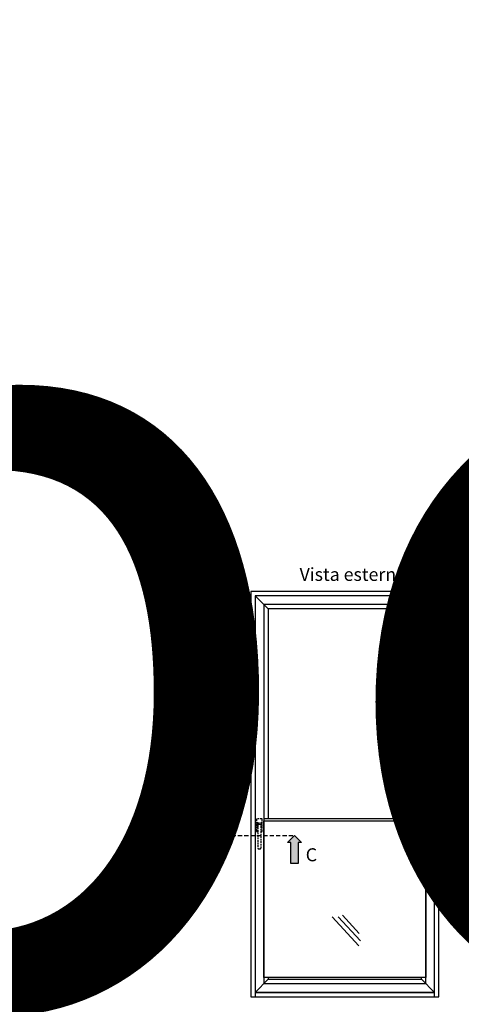
# Model space of a CAD drawing. Units: millimetres. Extents: x 4796 to 204289, y 1173 to 2362.
# Drawn here: x 6400 to 6466, y 1630 to 1777 of the extents above; entities that cross this region are included whole.
import ezdxf

# ---------------------------------------------------------------- set-up
doc = ezdxf.new("R2010")
doc.units = ezdxf.units.MM
doc.linetypes.add('NASCOSTA2', pattern=[4.7625, 3.175, -1.5875])
doc.linetypes.add('VERDECKT', pattern=[0.375, 0.25, -0.125])
doc.layers.get('0').update_dxf_attribs({"color": 252})
doc.layers.add('Quote', color=252, linetype='Continuous')
doc.styles.add('ROMANS', font='ARIALN.TTF', dxfattribs={"height": 2})

msp = doc.modelspace()

# ---------------------------------------------------------------- hatches: boundary and pattern name
for points in [[(6429.56, 1650.79), (6430.61, 1650.79), (6430.61, 1653.95), (6431.14, 1653.95), (6430.08, 1655), (6429.03, 1653.95), (6429.56, 1653.95)], [(6440.88, 1650.79), (6441.94, 1650.79), (6441.94, 1653.95), (6442.46, 1653.95), (6441.41, 1655), (6440.36, 1653.95), (6440.88, 1653.95)]]:
    msp.add_hatch(color=256).paths.add_polyline_path(points)

# ---------------------------------------------------------------- linework, layer by layer
for p, q in [((6437.47, 1688.93), (6435.52, 1690.88)), ((6460.41, 1688.93), (6462.36, 1690.88)), ((6460.41, 1688.93), (6437.47, 1688.93)), ((6437.47, 1688.93), (6437.47, 1657.46)), ((6460.41, 1688.93), (6460.41, 1657.46)), ((6461.06, 1657.46), (6436.82, 1657.46)), ((6447.06, 1642.83), (6451.04, 1638.45)), ((6447.96, 1642.81), (6451.27, 1639.21)), ((6448.61, 1643.06), (6451.11, 1640.3)), ((6437.47, 1633.45), (6435.52, 1631.5)), ((6460.41, 1633.45), (6462.36, 1631.5))]:
    msp.add_line(p, q)
at = {"linetype": 'VERDECKT'}
for p, q in [((6435.73, 1657.41), (6435.73, 1655.64)), ((6436.52, 1657.47), (6435.79, 1657.47)), ((6436.58, 1655.64), (6436.58, 1657.41)), ((6435.79, 1655.58), (6435.91, 1655.58)), ((6435.82, 1656.22), (6435.82, 1656.77)), ((6435.91, 1656.16), (6435.88, 1656.16)), ((6435.91, 1656.52), (6435.91, 1656.16)), ((6435.91, 1656.16), (6435.91, 1653.11)), ((6435.94, 1656.89), (6436.37, 1656.89)), ((6436.27, 1656.65), (6436.03, 1656.65)), ((6436.4, 1656.16), (6436.4, 1656.52)), ((6436.43, 1656.16), (6436.4, 1656.16)), ((6436.4, 1653.11), (6436.4, 1656.16)), ((6436.4, 1655.58), (6436.52, 1655.58)), ((6436.49, 1656.77), (6436.49, 1656.22)), ((6436.03, 1652.99), (6436.27, 1652.99))]:
    msp.add_line(p, q, dxfattribs=at)
at = {"linetype": 'NASCOSTA2', "ltscale": 0.2}
msp.add_line((6430.08, 1655), (6441.18, 1655), dxfattribs=at)
for points in [[(6434.87, 1630.85), (6463.01, 1630.85), (6463.01, 1691.53), (6434.87, 1691.53)], [(6435.52, 1631.5), (6462.36, 1631.5), (6462.36, 1690.88), (6435.52, 1690.88)], [(6436.82, 1632.8), (6461.06, 1632.8), (6461.06, 1689.58), (6436.82, 1689.58)], [(6461.06, 1633.73), (6436.82, 1633.73), (6436.82, 1657.2), (6461.06, 1657.2)], [(6429.03, 1653.95), (6430.08, 1655), (6431.14, 1653.95), (6430.61, 1653.95), (6430.61, 1650.79), (6429.56, 1650.79), (6429.56, 1653.95)], [(6440.36, 1653.95), (6441.41, 1655), (6442.46, 1653.95), (6441.94, 1653.95), (6441.94, 1650.79), (6440.88, 1650.79), (6440.88, 1653.95)], [(6462.36, 1631.5), (6435.52, 1631.5), (6435.52, 1630.85), (6462.36, 1630.85)]]:
    msp.add_lwpolyline(points, close=True)
msp.add_lwpolyline([(6437.47, 1633.73), (6437.47, 1633.45), (6460.41, 1633.45), (6460.41, 1633.73)])
at = {"linetype": 'VERDECKT'}
for centre, major_axis, start_param, end_param in [((6435.79, 1657.41), (-0.0431, 0.0431), 5.497787, 7.068583), ((6436.52, 1657.41), (-0.0431, 0.0431), 3.926991, 5.497787), ((6435.79, 1655.64), (-0.0431, -0.0431), -0.785398, 0.785398), ((6435.94, 1656.77), (-0.0862, -0.0862), 3.926991, 5.497787), ((6435.88, 1656.22), (-0.0431, -0.0431), -0.785398, 0.785398), ((6435.6, 1656.62), (-0.222, 0.222), 3.936534, 4.540883), ((6435.9, 1656.2), (-0.03, 0.03), 5.936, 6.950197), ((6436.03, 1656.52), (-0.0862, 0.0862), 5.497787, 7.068583), ((6436.27, 1656.52), (-0.0862, -0.0862), 2.356194, 3.926991), ((6436.37, 1656.77), (-0.0862, 0.0862), 3.926991, 5.497787), ((6436.7, 1656.62), (-0.222, 0.222), 0.171506, 0.775855), ((6436.4, 1656.2), (-0.03, -0.03), 2.474581, 3.488778), ((6436.43, 1656.22), (-0.0431, -0.0431), 0.785398, 2.356194), ((6436.52, 1655.64), (-0.0431, 0.0431), 2.356194, 3.926991), ((6436.03, 1653.11), (-0.0862, -0.0862), -0.785398, 0.785398), ((6436.27, 1653.11), (-0.0862, 0.0862), 2.356194, 3.926991)]:
    msp.add_ellipse(centre, major_axis=major_axis, ratio=1, start_param=start_param, end_param=end_param, dxfattribs=at)

# ---------------------------------------------------------------- texts
at = {"char_height": 1.95, "attachment_point": 1, "style": 'ROMANS'}
for s, width, gutter_width, insert in [('Vista esterna', 26.6496, 9.75, (6442.17, 1695.05)), ('C', 3.1007, 19.5, (6427.21, 1653.07)), ('C', 3.1007, 19.5, (6443.09, 1653.07))]:
    msp.add_mtext_dynamic_manual_height_columns(s, width=width, gutter_width=gutter_width, heights=[0], dxfattribs=dict(at, insert=insert))
at = {"layer": 'Quote', "insert": (4798.71, 2359.99), "char_height": 121.6392, "attachment_point": 1, "style": 'ROMANS'}
msp.add_mtext_dynamic_manual_height_columns('\\A1;\\pi1634.43449;{\\C32;\\c2648525;SISTEMA PARAPETTO IN VETRO (doppio vetro)\\P\\pi667.83414;Soluzione telaio FD201/70 per posa con posizionamento libero su spessore muro}', width=6343.7857, gutter_width=105.91, heights=[0], dxfattribs=at)

doc.saveas('drawing.dxf')
